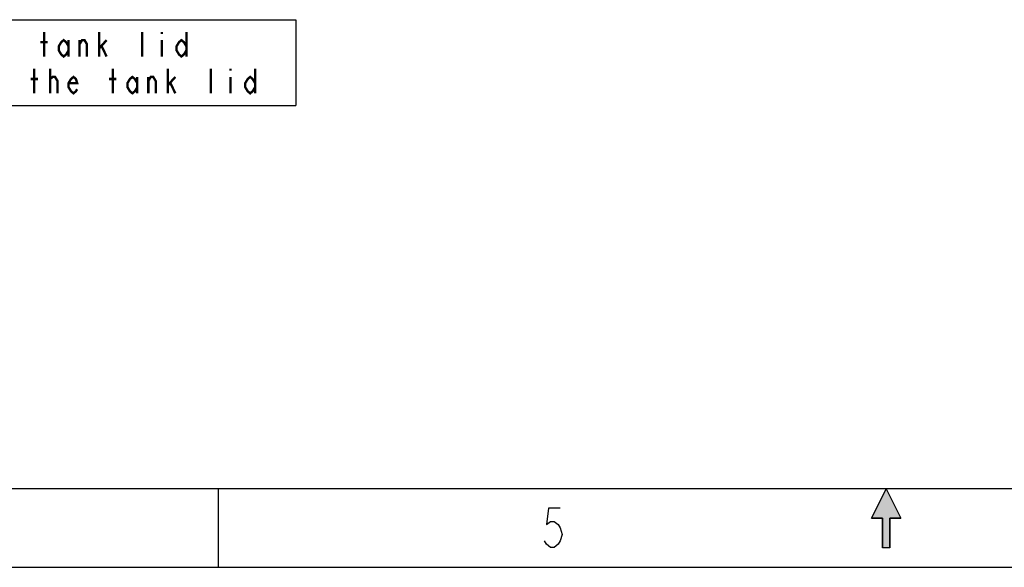
# Model space of a CAD drawing. Units: inches. Extents: x 0 to 34, y 0 to 22.
# Drawn here: x 11.5 to 17.8, y 0 to 3.5 of the extents above; entities that cross this region are included whole.
import ezdxf

# ---------------------------------------------------------------- set-up
doc = ezdxf.new("R2010")
doc.units = ezdxf.units.IN
doc.header["$LTSCALE"] = 1.87
doc.header["$MEASUREMENT"] = 0
doc.layers.get('0').update_dxf_attribs({"linetype": 'CONTINUOUS'})
doc.layers.add('___NOTE', color=7, linetype='CONTINUOUS')

# ---------------------------------------------------------------- blocks, each defined once
blk = doc.blocks.new('C_ARROW_BL1', base_point=(17, 0.3125))
at = {"linetype": 'Continuous'}
blk.add_hatch(color=7, dxfattribs=at).paths.add_polyline_path([(17, 0.5), (17.0938, 0.3125), (17.0234, 0.3125), (17.0234, 0.125), (16.9766, 0.125), (16.9766, 0.3125), (16.9062, 0.3125)])
at = {"color": 7, "linetype": 'Continuous'}
for p, q in [((17, 0.5), (16.9062, 0.3125)), ((17, 0.5), (17.0938, 0.3125)), ((16.9062, 0.3125), (16.9766, 0.3125)), ((16.9766, 0.3125), (16.9766, 0.125)), ((17.0234, 0.3125), (17.0938, 0.3125)), ((17.0234, 0.125), (17.0234, 0.3125)), ((17.0234, 0.125), (16.9766, 0.125))]:
    blk.add_line(p, q, dxfattribs=at)
blk.add_lwpolyline([(17, 0.5), (17.0938, 0.3125), (17.0234, 0.3125), (17.0234, 0.125), (16.9766, 0.125), (16.9766, 0.3125), (16.9062, 0.3125), (17, 0.5)], dxfattribs=at)

msp = doc.modelspace()

# ---------------------------------------------------------------- linework, layer by layer
at = {"color": 2, "linetype": 'Continuous'}
for p, q in [((1.03615, 3.48683), (13.24088, 3.48683)), ((13.24088, 3.48683), (13.24088, 2.93995)), ((1.03615, 2.93995), (13.24088, 2.93995))]:
    msp.add_line(p, q, dxfattribs=at)
at = {"color": 7, "linetype": 'Continuous'}
for p, q in [((33.5, 0.5), (0.5, 0.5)), ((12.75, 0), (12.75, 0.5)), ((0, 0), (34, 0))]:
    msp.add_line(p, q, dxfattribs=at)
msp.add_lwpolyline([(14.92484, 0.37592), (14.84984, 0.37592), (14.83734, 0.27175), (14.86234, 0.29259), (14.88734, 0.29259), (14.91234, 0.27175), (14.92484, 0.25092), (14.93734, 0.20925), (14.92484, 0.16759), (14.91234, 0.14675), (14.88734, 0.12592), (14.86234, 0.12592), (14.83734, 0.14675), (14.82484, 0.16759)], dxfattribs=at)
at = {"layer": '___NOTE', "color": 2, "linetype": 'Continuous', "const_width": 0.015}
for points in [[(11.63852, 3.25245), (11.63852, 3.4087)], [(11.99008, 3.25245), (11.99008, 3.4087)], [(12.26352, 3.25245), (12.26352, 3.4087)], [(12.38852, 3.4087), (12.38852, 3.39568)], [(12.54477, 3.4087), (12.54477, 3.25245)], [(11.61508, 3.3436), (11.66195, 3.3436)], [(11.79477, 3.29152), (11.77914, 3.26548), (11.76352, 3.25245), (11.74789, 3.26548), (11.73227, 3.29152), (11.73227, 3.31756), (11.74789, 3.3436), (11.76352, 3.35662), (11.77914, 3.3436), (11.79477, 3.31756)], [(11.79477, 3.35662), (11.79477, 3.25245)], [(11.86508, 3.25245), (11.86508, 3.35662)], [(11.86508, 3.33058), (11.8807, 3.35662), (11.89633, 3.35662), (11.91195, 3.33058), (11.91195, 3.25245)], [(11.99008, 3.30454), (12.03695, 3.35662)], [(12.0057, 3.31756), (12.03695, 3.25245)], [(12.38852, 3.35662), (12.38852, 3.25245)], [(12.54477, 3.29152), (12.52914, 3.26548), (12.51352, 3.25245), (12.49789, 3.26548), (12.48227, 3.29152), (12.48227, 3.31756), (12.49789, 3.3436), (12.51352, 3.35662), (12.52914, 3.3436), (12.54477, 3.31756)], [(11.57602, 3.01808), (11.57602, 3.17433)], [(11.67758, 3.01808), (11.67758, 3.17433)], [(12.07602, 3.01808), (12.07602, 3.17433)], [(12.42758, 3.01808), (12.42758, 3.17433)], [(12.70102, 3.01808), (12.70102, 3.17433)], [(12.82602, 3.17433), (12.82602, 3.16131)], [(12.98227, 3.17433), (12.98227, 3.01808)], [(11.55258, 3.10922), (11.59945, 3.10922)], [(11.67758, 3.0962), (11.67758, 3.10922), (11.6932, 3.12225), (11.70102, 3.12225), (11.70883, 3.12225), (11.72445, 3.0962), (11.72445, 3.01808)], [(11.84945, 3.04412), (11.84164, 3.0311), (11.82602, 3.01808), (11.81039, 3.0311), (11.79477, 3.05714), (11.79477, 3.08318), (11.81039, 3.10922), (11.82602, 3.12225), (11.84164, 3.10922), (11.84945, 3.08318), (11.79477, 3.08318)], [(12.05258, 3.10922), (12.09945, 3.10922)], [(12.23227, 3.05714), (12.21664, 3.0311), (12.20102, 3.01808), (12.18539, 3.0311), (12.16977, 3.05714), (12.16977, 3.08318), (12.18539, 3.10922), (12.20102, 3.12225), (12.21664, 3.10922), (12.23227, 3.08318)], [(12.23227, 3.12225), (12.23227, 3.01808)], [(12.30258, 3.01808), (12.30258, 3.12225)], [(12.30258, 3.0962), (12.3182, 3.12225), (12.33383, 3.12225), (12.34945, 3.0962), (12.34945, 3.01808)], [(12.42758, 3.07016), (12.47445, 3.12225)], [(12.4432, 3.08318), (12.47445, 3.01808)], [(12.82602, 3.12225), (12.82602, 3.01808)], [(12.98227, 3.05714), (12.96664, 3.0311), (12.95102, 3.01808), (12.93539, 3.0311), (12.91977, 3.05714), (12.91977, 3.08318), (12.93539, 3.10922), (12.95102, 3.12225), (12.96664, 3.10922), (12.98227, 3.08318)]]:
    msp.add_lwpolyline(points, dxfattribs=at)

# ---------------------------------------------------------------- block references
at = {"color": 2, "linetype": 'Continuous'}
msp.add_blockref('C_ARROW_BL1', (17, 0.3125), dxfattribs=at)

doc.saveas('drawing.dxf')
